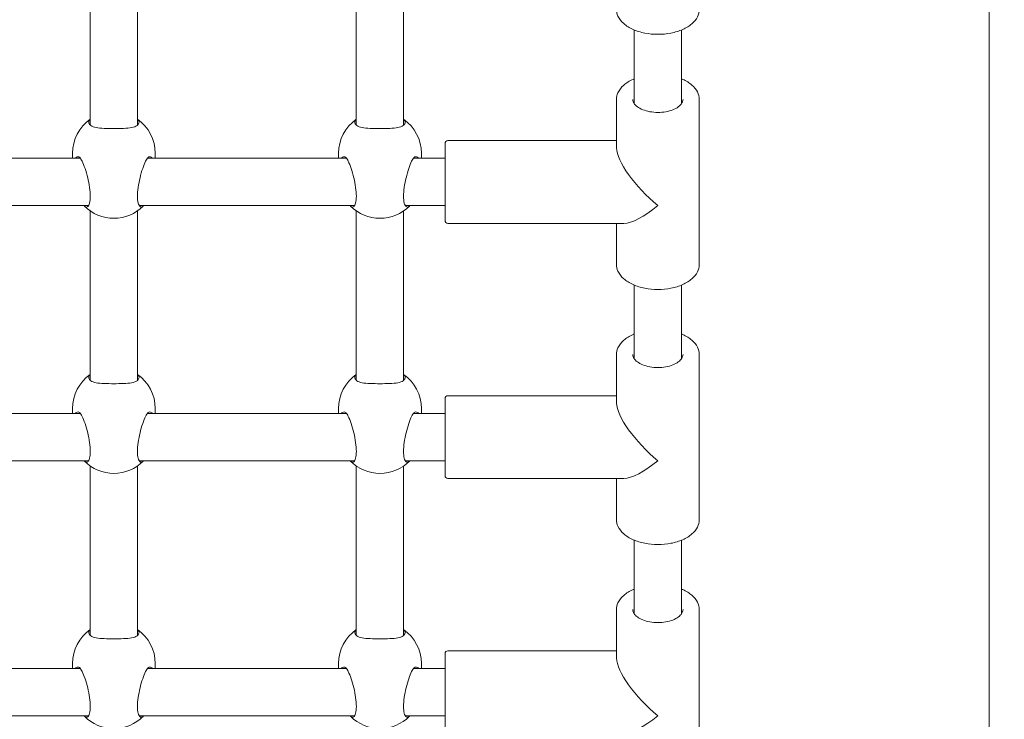
# Model space of a CAD drawing. Units: millimetres. Extents: x 1288 to 19088, y 782 to 15582.
# Drawn here: x 8742 to 9076, y 5798 to 6034 of the extents above; entities that cross this region are included whole.
import ezdxf

# ---------------------------------------------------------------- set-up
doc = ezdxf.new("R2010")
doc.units = ezdxf.units.MM
doc.layers.add('Widoczne (ISO)', color=7, linetype='Continuous', lineweight=15)
doc.layers.add('wymiary 100', color=5, linetype='Continuous')
doc.layers.add('wymiary 100 strefy', color=5, linetype='Continuous')
doc.styles.get("Standard").update_dxf_attribs({"font": 'arial.ttf'})
doc.dimstyles.new('FK_rzuty 100_m$0', dxfattribs={"dimscale": 100, "dimtxt": 2.5, "dimasz": 2.5, "dimexe": 1.25, "dimexo": 0.625, "dimtad": 1, "dimlfac": 0.001, "dimrnd": 0.01, "dimzin": 1, "dimdsep": 46, "dimtxsty": 'Standard', "dimblk": 'OBLIQUE', "dimblk1": 'ARCHTICK', "dimblk2": 'OBLIQUE', "dimcen": 2.5, "dimadec": 0, "dimazin": 0, "dimtfac": 1, "dimtmove": 0, "dimatfit": 3, "dimfxl": 1, "dimarcsym": 0})
doc.dimstyles.new('FK_rzuty 100_STREFY', dxfattribs={"dimscale": 100, "dimtxt": 4, "dimasz": 2.5, "dimexe": 1.25, "dimexo": 0.625, "dimgap": 1, "dimtad": 1, "dimdec": 1, "dimlfac": 0.001, "dimrnd": 0.01, "dimzin": 1, "dimdsep": 46, "dimtxsty": 'Standard', "dimblk": 'OBLIQUE', "dimcen": 2.5, "dimadec": 0, "dimazin": 0, "dimtfac": 1, "dimtdec": 1, "dimtmove": 0, "dimatfit": 3, "dimfxl": 1, "dimarcsym": 0})

# ---------------------------------------------------------------- blocks, each defined once
blk = doc.blocks.new('_Oblique')
at = {"color": 0, "linetype": 'ByBlock', "lineweight": -2}
blk.add_line((-0.5, -0.5), (0.5, 0.5), dxfattribs=at)
blk = doc.blocks.new('*D8')
at = {"layer": 'Defpoints', "color": 0, "transparency": 16777216}
for p in [(15763.32, 11527.31), (6284.34, 5011.44), (15763.32, 5011.89)]:
    blk.add_point(p, dxfattribs=at)
at = {"layer": 'wymiary 100 strefy', "color": 0, "lineweight": -2, "transparency": 16777216}
for p, q in [((6284.34, 5073.94), (6284.34, 11652.31)), ((15763.32, 5074.39), (15763.32, 11652.31)), ((6284.34, 11527.31), (15763.32, 11527.31))]:
    blk.add_line(p, q, dxfattribs=at)
at = {"layer": 'wymiary 100 strefy', "color": 0, "lineweight": -2, "transparency": 16777216, "xscale": 200, "yscale": 200, "zscale": 200, "rotation": 180}
blk.add_blockref('_Oblique', (6284.34, 11527.31), dxfattribs=at)
at = {"layer": 'wymiary 100 strefy', "color": 0, "lineweight": -2, "transparency": 16777216, "xscale": 200, "yscale": 200, "zscale": 200}
blk.add_blockref('_Oblique', (15763.32, 11527.31), dxfattribs=at)
at = {"layer": 'wymiary 100 strefy', "color": 0, "transparency": 16777216, "insert": (11023.83, 11780.48), "char_height": 300, "attachment_point": 5}
blk.add_mtext('9.50 m', dxfattribs=at)
blk = doc.blocks.new('*D9')
at = {"layer": 'Defpoints', "color": 0, "transparency": 16777216}
for p in [(13945.99, 10670.52), (7792.89, 5331.44), (13891.49, 5269.89)]:
    blk.add_point(p, dxfattribs=at)
at = {"layer": 'wymiary 100', "color": 0, "linetype": 'ByBlock', "lineweight": -2, "transparency": 16777216}
for p, q in [((7793.52, 5393.94), (7848.66, 10857.06)), ((13892.12, 5332.39), (13947.26, 10795.51)), ((7847.4, 10732.07), (13945.99, 10670.52))]:
    blk.add_line(p, q, dxfattribs=at)
at = {"layer": 'wymiary 100', "color": 0, "lineweight": -2, "transparency": 16777216, "xscale": 250, "yscale": 250, "zscale": 250}
for p, rotation in [((7847.4, 10732.07), 179.4217630441878), ((13945.99, 10670.52), 359.4217630441878)]:
    blk.add_blockref('_Oblique', p, dxfattribs=dict(at, rotation=rotation))
at = {"layer": 'wymiary 100', "color": 0, "transparency": 16777216, "insert": (10898.61, 10891.42), "char_height": 250, "attachment_point": 5, "rotation": 359.4218}
blk.add_mtext('6.10', dxfattribs=at)
blk = doc.blocks.new('_ArchTick')
at = {"color": 0, "linetype": 'ByBlock', "const_width": 0.15}
blk.add_lwpolyline([(-0.5, -0.5), (0.5, 0.5)], dxfattribs=at)
blk = doc.blocks.new('*D11')
at = {"layer": 'Defpoints', "color": 0, "transparency": 16777216}
for p in [(9040.34, 8355.19), (5529.71, 4542.92), (10108.39, 4542.92)]:
    blk.add_point(p, dxfattribs=at)
at = {"layer": 'wymiary 100', "color": 0, "linetype": 'ByBlock', "lineweight": -2, "transparency": 16777216}
for p, q in [((8977.84, 8355.19), (5404.71, 8355.19)), ((5529.71, 8355.19), (5529.71, 4542.92)), ((10045.89, 4542.92), (5404.71, 4542.92))]:
    blk.add_line(p, q, dxfattribs=at)
at = {"layer": 'wymiary 100', "color": 0, "lineweight": -2, "transparency": 16777216, "xscale": 250, "yscale": 250, "zscale": 250}
for p, rotation in [((5529.71, 8355.19), 90), ((5529.71, 4542.92), 270)]:
    blk.add_blockref('_Oblique', p, dxfattribs=dict(at, rotation=rotation))
at = {"layer": 'wymiary 100', "color": 0, "transparency": 16777216, "insert": (5339.49, 6449.06), "char_height": 250, "attachment_point": 5, "rotation": 90}
blk.add_mtext('3.81', dxfattribs=at)

msp = doc.modelspace()

# ---------------------------------------------------------------- linework, layer by layer
at = {"layer": 'Widoczne (ISO)'}
for p, q in [((9070.339, 6572.803), (9070.339, 5868.083)), ((8766.339, 6055.699), (8766.339, 5998.411)), ((8782.339, 6055.699), (8782.339, 5998.411)), ((8856.339, 6055.699), (8856.339, 5998.411)), ((8872.339, 6055.699), (8872.339, 5998.411)), ((8950.339, 6030.614), (8950.339, 6005.704)), ((8966.339, 6030.614), (8966.339, 6005.704)), ((8944.339, 6007.144), (8944.339, 5990.711)), ((8972.339, 6007.144), (8972.339, 5951.274)), ((8886.339, 5966.209), (8886.339, 5992.209)), ((8887.339, 5993.209), (8944.339, 5993.209)), ((8760.339, 5987.209), (8760.339, 5988.9)), ((8788.339, 5987.209), (8788.339, 5988.9)), ((8850.339, 5987.209), (8850.339, 5988.9)), ((8878.339, 5987.209), (8878.339, 5988.9)), ((8695.651, 5987.209), (8763.027, 5987.209)), ((8785.651, 5987.209), (8853.027, 5987.209)), ((8875.651, 5987.209), (8886.339, 5987.209)), ((8692.896, 5971.209), (8765.782, 5971.209)), ((8782.896, 5971.209), (8855.782, 5971.209)), ((8872.896, 5971.209), (8886.339, 5971.209)), ((8766.339, 5969.43), (8766.339, 5912.142)), ((8782.339, 5969.43), (8782.339, 5912.142)), ((8856.339, 5969.43), (8856.339, 5912.142)), ((8872.339, 5969.43), (8872.339, 5912.142)), ((8887.339, 5965.209), (8946.836, 5965.209)), ((8944.339, 5965.209), (8944.339, 5951.274)), ((8950.339, 5944.345), (8950.339, 5919.435)), ((8966.339, 5944.345), (8966.339, 5919.435)), ((8944.339, 5920.874), (8944.339, 5904.442)), ((8972.339, 5920.874), (8972.339, 5865.004)), ((8886.339, 5879.939), (8886.339, 5905.939)), ((8887.339, 5906.939), (8944.339, 5906.939)), ((8760.339, 5900.939), (8760.339, 5902.63)), ((8788.339, 5900.939), (8788.339, 5902.63)), ((8850.339, 5900.939), (8850.339, 5902.63)), ((8878.339, 5900.939), (8878.339, 5902.63)), ((8695.651, 5900.939), (8763.027, 5900.939)), ((8785.651, 5900.939), (8853.027, 5900.939)), ((8875.651, 5900.939), (8886.339, 5900.939)), ((8692.896, 5884.939), (8765.782, 5884.939)), ((8782.896, 5884.939), (8855.782, 5884.939)), ((8872.896, 5884.939), (8886.339, 5884.939)), ((8766.339, 5883.16), (8766.339, 5825.872)), ((8782.339, 5883.16), (8782.339, 5825.872)), ((8856.339, 5883.16), (8856.339, 5825.872)), ((8872.339, 5883.16), (8872.339, 5825.872)), ((8887.339, 5878.939), (8946.836, 5878.939)), ((8944.339, 5878.939), (8944.339, 5865.004)), ((9070.339, 5868.083), (9070.339, 5551.443)), ((8950.339, 5858.075), (8950.339, 5833.165)), ((8966.339, 5858.075), (8966.339, 5833.165)), ((8944.339, 5834.605), (8944.339, 5818.172)), ((8972.339, 5834.605), (8972.339, 5778.735)), ((8886.339, 5793.67), (8886.339, 5819.67)), ((8887.339, 5820.67), (8944.339, 5820.67)), ((8695.651, 5814.67), (8763.027, 5814.67)), ((8760.339, 5814.67), (8760.339, 5816.361)), ((8785.651, 5814.67), (8853.027, 5814.67)), ((8788.339, 5814.67), (8788.339, 5816.361)), ((8850.339, 5814.67), (8850.339, 5816.361)), ((8875.651, 5814.67), (8886.339, 5814.67)), ((8878.339, 5814.67), (8878.339, 5816.361)), ((8692.896, 5798.67), (8765.782, 5798.67)), ((8782.896, 5798.67), (8855.782, 5798.67)), ((8872.896, 5798.67), (8886.339, 5798.67))]:
    msp.add_line(p, q, dxfattribs=at)
for centre, radius, start, end in [((8774.339, 5988.9), 14, 124.8499, 180), ((8774.339, 5988.9), 14, 0, 55.1501), ((8864.339, 5988.9), 14, 124.8499, 180), ((8864.339, 5988.9), 14, 0, 55.1501), ((8887.339, 5992.209), 1, 90, 180), ((8774.339, 5980.919), 14, 224.68492, 315.31508), ((8864.339, 5980.919), 14, 224.68492, 315.31508), ((8887.339, 5966.209), 1, 180, 270), ((8774.339, 5902.63), 14, 124.8499, 180), ((8774.339, 5902.63), 14, 0, 55.1501), ((8864.339, 5902.63), 14, 124.8499, 180), ((8864.339, 5902.63), 14, 0, 55.1501), ((8887.339, 5905.939), 1, 90, 180), ((8774.339, 5894.649), 14, 224.68492, 315.31508), ((8864.339, 5894.649), 14, 224.68492, 315.31508), ((8887.339, 5879.939), 1, 180, 270), ((8774.339, 5816.361), 14, 124.8499, 180), ((8774.339, 5816.361), 14, 0, 55.1501), ((8864.339, 5816.361), 14, 124.8499, 180), ((8864.339, 5816.361), 14, 0, 55.1501), ((8887.339, 5819.67), 1, 90, 180), ((8774.339, 5808.38), 14, 224.68492, 315.31508), ((8864.339, 5808.38), 14, 224.68492, 315.31508)]:
    msp.add_arc(centre, radius, start, end, dxfattribs=at)
for centre, major_axis, start_param, end_param in [((8958.339, 5979.209), (13.361, -13.361), 3.4448723, 5.0156686), ((8958.339, 5979.209), (-13.361, -13.361), 0.3032796, 1.2675167), ((8958.339, 5892.939), (13.361, -13.361), 3.4448723, 5.0156686), ((8958.339, 5892.939), (-13.361, -13.361), 0.3032796, 1.2675167), ((8958.339, 5806.67), (13.361, -13.361), 3.4448723, 5.0156686), ((8958.339, 5806.67), (-13.361, -13.361), 0.3032796, 1.2675167)]:
    msp.add_ellipse(centre, major_axis=major_axis, ratio=0.3129334, start_param=start_param, end_param=end_param, dxfattribs=at)
for points, knots in [([(8972.339, 6037.543), (8972.339, 6036.688), (8972.124, 6035.835), (8971.295, 6034.193), (8970.657, 6033.411), (8968.988, 6031.963), (8967.927, 6031.313), (8965.515, 6030.242), (8964.16, 6029.827), (8961.309, 6029.272), (8959.815, 6029.132), (8956.832, 6029.134), (8955.343, 6029.276), (8952.508, 6029.83), (8951.162, 6030.244), (8948.741, 6031.317), (8947.667, 6031.977), (8945.925, 6033.5), (8945.25, 6034.363), (8944.509, 6036.019), (8944.339, 6036.78), (8944.339, 6037.543)], [3.1415927, 3.1415927, 3.1415927, 3.1415927, 3.4217176, 3.4217176, 3.7230551, 3.7230551, 4.0510537, 4.0510537, 4.383414, 4.383414, 4.7136606, 4.7136606, 5.0429322, 5.0429322, 5.3731877, 5.3731877, 5.7055458, 5.7055458, 6.0333727, 6.0333727, 6.2831853, 6.2831853, 6.2831853, 6.2831853]), ([(8950.339, 6014.073), (8950.21, 6014.019), (8950.082, 6013.965), (8948.741, 6013.37), (8947.667, 6012.71), (8945.925, 6011.187), (8945.25, 6010.324), (8944.509, 6008.668), (8944.339, 6007.907), (8944.339, 6007.144)], [5.33858026, 5.33858026, 5.33858026, 5.33858026, 5.37318772, 5.37318772, 5.7055458, 5.7055458, 6.03337271, 6.03337271, 6.28318531, 6.28318531, 6.28318531, 6.28318531]), ([(8972.339, 6007.144), (8972.339, 6007.999), (8972.124, 6008.852), (8971.295, 6010.494), (8970.657, 6011.276), (8968.988, 6012.724), (8967.927, 6013.374), (8966.6, 6013.963), (8966.47, 6014.018), (8966.339, 6014.073)], [3.14159265, 3.14159265, 3.14159265, 3.14159265, 3.42171756, 3.42171756, 3.72305506, 3.72305506, 4.0510537, 4.0510537, 4.0861977, 4.0861977, 4.0861977, 4.0861977]), ([(8966.839, 6007.144), (8966.839, 6006.619), (8966.647, 6006.076), (8965.868, 6005.106), (8965.4, 6004.698), (8964.244, 6003.98), (8963.567, 6003.667), (8962.051, 6003.162), (8961.21, 6002.972), (8959.45, 6002.741), (8958.53, 6002.703), (8956.714, 6002.786), (8955.818, 6002.908), (8954.151, 6003.295), (8953.379, 6003.56), (8952.046, 6004.189), (8951.483, 6004.552), (8950.603, 6005.32), (8950.289, 6005.722), (8949.919, 6006.465), (8949.839, 6006.806), (8949.839, 6007.144)], [3.1415927, 3.1415927, 3.1415927, 3.1415927, 3.5711422, 3.5711422, 3.8843498, 3.8843498, 4.1839292, 4.1839292, 4.4867268, 4.4867268, 4.7926475, 4.7926475, 5.0992088, 5.0992088, 5.4037325, 5.4037325, 5.7043774, 5.7043774, 6.0063245, 6.0063245, 6.2831853, 6.2831853, 6.2831853, 6.2831853]), ([(8766.386, 5998.366), (8766.016, 5998.715), (8765.839, 5999.079), (8765.839, 5999.73), (8766.004, 6000.059), (8766.339, 6000.36)], [0.99739966, 0.99739966, 0.99739966, 0.99739966, 1.30180391, 1.30180391, 1.59459046, 1.59459046, 1.59459046, 1.59459046]), ([(8782.292, 5998.366), (8782.255, 5998.331), (8782.216, 5998.297), (8781.737, 5997.914), (8781.091, 5997.705), (8779.613, 5997.44), (8778.677, 5997.365), (8776.59, 5997.28), (8775.437, 5997.267), (8773.241, 5997.267), (8772.088, 5997.28), (8770.001, 5997.365), (8769.065, 5997.44), (8767.587, 5997.705), (8766.94, 5997.914), (8766.462, 5998.297), (8766.423, 5998.331), (8766.386, 5998.366)], [2.9457347, 2.9457347, 2.9457347, 2.9457347, 2.9767439, 2.9767439, 3.3085017, 3.3085017, 3.6379904, 3.6379904, 3.9674792, 3.9674792, 4.2969679, 4.2969679, 4.6264566, 4.6264566, 4.9582144, 4.9582144, 4.9892236, 4.9892236, 4.9892236, 4.9892236]), ([(8782.339, 6000.36), (8782.674, 6000.059), (8782.839, 5999.73), (8782.839, 5999.079), (8782.662, 5998.715), (8782.292, 5998.366)], [3.63298637, 3.63298637, 3.63298637, 3.63298637, 3.92577291, 3.92577291, 4.23017716, 4.23017716, 4.23017716, 4.23017716]), ([(8856.386, 5998.366), (8856.016, 5998.715), (8855.839, 5999.079), (8855.839, 5999.73), (8856.004, 6000.059), (8856.339, 6000.36)], [0.99739966, 0.99739966, 0.99739966, 0.99739966, 1.30180391, 1.30180391, 1.59459046, 1.59459046, 1.59459046, 1.59459046]), ([(8872.292, 5998.366), (8872.255, 5998.331), (8872.216, 5998.297), (8871.737, 5997.914), (8871.091, 5997.705), (8869.613, 5997.44), (8868.677, 5997.365), (8866.59, 5997.28), (8865.437, 5997.267), (8863.241, 5997.267), (8862.088, 5997.28), (8860.001, 5997.365), (8859.065, 5997.44), (8857.587, 5997.705), (8856.94, 5997.914), (8856.462, 5998.297), (8856.423, 5998.331), (8856.386, 5998.366)], [2.9457347, 2.9457347, 2.9457347, 2.9457347, 2.9767439, 2.9767439, 3.3085017, 3.3085017, 3.6379904, 3.6379904, 3.9674792, 3.9674792, 4.2969679, 4.2969679, 4.6264566, 4.6264566, 4.9582144, 4.9582144, 4.9892236, 4.9892236, 4.9892236, 4.9892236]), ([(8872.339, 6000.36), (8872.674, 6000.059), (8872.839, 5999.73), (8872.839, 5999.079), (8872.662, 5998.715), (8872.292, 5998.366)], [3.63298637, 3.63298637, 3.63298637, 3.63298637, 3.92577291, 3.92577291, 4.23017716, 4.23017716, 4.23017716, 4.23017716]), ([(8761.238, 5987.207), (8761.386, 5987.37), (8761.541, 5987.492), (8762.047, 5987.76), (8762.442, 5987.758), (8762.765, 5987.503), (8762.791, 5987.479), (8762.817, 5987.453)], [1.83698823, 1.83698823, 1.83698823, 1.83698823, 1.98147047, 1.98147047, 2.31322829, 2.31322829, 2.34423747, 2.34423747, 2.34423747, 2.34423747]), ([(8785.861, 5987.453), (8785.886, 5987.479), (8785.913, 5987.503), (8786.236, 5987.758), (8786.631, 5987.76), (8787.137, 5987.492), (8787.292, 5987.37), (8787.439, 5987.207)], [2.94573473, 2.94573473, 2.94573473, 2.94573473, 2.97674392, 2.97674392, 3.30850174, 3.30850174, 3.45298398, 3.45298398, 3.45298398, 3.45298398]), ([(8851.238, 5987.207), (8851.386, 5987.37), (8851.541, 5987.492), (8852.047, 5987.76), (8852.442, 5987.758), (8852.765, 5987.503), (8852.791, 5987.479), (8852.817, 5987.453)], [1.83698823, 1.83698823, 1.83698823, 1.83698823, 1.98147047, 1.98147047, 2.31322829, 2.31322829, 2.34423747, 2.34423747, 2.34423747, 2.34423747]), ([(8875.861, 5987.453), (8875.886, 5987.479), (8875.913, 5987.503), (8876.236, 5987.758), (8876.631, 5987.76), (8877.137, 5987.492), (8877.292, 5987.37), (8877.439, 5987.207)], [2.94573473, 2.94573473, 2.94573473, 2.94573473, 2.97674392, 2.97674392, 3.30850174, 3.30850174, 3.45298398, 3.45298398, 3.45298398, 3.45298398]), ([(8762.817, 5987.453), (8763.072, 5987.198), (8763.353, 5986.749), (8763.929, 5985.578), (8764.264, 5984.745), (8764.915, 5982.814), (8765.229, 5981.715), (8765.734, 5979.618), (8765.962, 5978.481), (8766.273, 5976.292), (8766.355, 5975.24), (8766.355, 5973.487), (8766.273, 5972.678), (8765.962, 5971.462), (8765.734, 5971.053), (8765.229, 5970.655), (8764.915, 5970.657), (8764.481, 5970.975), (8764.371, 5971.081), (8764.262, 5971.21)], [0.9973997, 0.9973997, 0.9973997, 0.9973997, 1.3018039, 1.3018039, 1.6376732, 1.6376732, 1.9735425, 1.9735425, 2.2936655, 2.2936655, 2.6137884, 2.6137884, 2.9339113, 2.9339113, 3.2540343, 3.2540343, 3.5899036, 3.5899036, 3.7020443, 3.7020443, 3.7020443, 3.7020443]), ([(8784.416, 5971.21), (8784.307, 5971.081), (8784.197, 5970.975), (8783.763, 5970.657), (8783.449, 5970.655), (8782.944, 5971.053), (8782.716, 5971.462), (8782.405, 5972.678), (8782.323, 5973.487), (8782.323, 5975.24), (8782.405, 5976.292), (8782.716, 5978.481), (8782.944, 5979.618), (8783.449, 5981.715), (8783.763, 5982.814), (8784.414, 5984.745), (8784.749, 5985.578), (8785.325, 5986.749), (8785.605, 5987.198), (8785.861, 5987.453)], [1.5255325, 1.5255325, 1.5255325, 1.5255325, 1.6376732, 1.6376732, 1.9735425, 1.9735425, 2.2936655, 2.2936655, 2.6137884, 2.6137884, 2.9339113, 2.9339113, 3.2540343, 3.2540343, 3.5899036, 3.5899036, 3.9257729, 3.9257729, 4.2301772, 4.2301772, 4.2301772, 4.2301772]), ([(8852.817, 5987.453), (8853.072, 5987.198), (8853.353, 5986.749), (8853.929, 5985.578), (8854.264, 5984.745), (8854.915, 5982.814), (8855.229, 5981.715), (8855.734, 5979.618), (8855.962, 5978.481), (8856.273, 5976.292), (8856.355, 5975.24), (8856.355, 5973.487), (8856.273, 5972.678), (8855.962, 5971.462), (8855.734, 5971.053), (8855.229, 5970.655), (8854.915, 5970.657), (8854.481, 5970.975), (8854.371, 5971.081), (8854.262, 5971.21)], [0.9973997, 0.9973997, 0.9973997, 0.9973997, 1.3018039, 1.3018039, 1.6376732, 1.6376732, 1.9735425, 1.9735425, 2.2936655, 2.2936655, 2.6137884, 2.6137884, 2.9339113, 2.9339113, 3.2540343, 3.2540343, 3.5899036, 3.5899036, 3.7020443, 3.7020443, 3.7020443, 3.7020443]), ([(8874.416, 5971.21), (8874.307, 5971.081), (8874.197, 5970.975), (8873.763, 5970.657), (8873.449, 5970.655), (8872.944, 5971.053), (8872.716, 5971.462), (8872.405, 5972.678), (8872.323, 5973.487), (8872.323, 5975.24), (8872.405, 5976.292), (8872.716, 5978.481), (8872.944, 5979.618), (8873.449, 5981.715), (8873.763, 5982.814), (8874.414, 5984.745), (8874.749, 5985.578), (8875.325, 5986.749), (8875.605, 5987.198), (8875.861, 5987.453)], [1.5255325, 1.5255325, 1.5255325, 1.5255325, 1.6376732, 1.6376732, 1.9735425, 1.9735425, 2.2936655, 2.2936655, 2.6137884, 2.6137884, 2.9339113, 2.9339113, 3.2540343, 3.2540343, 3.5899036, 3.5899036, 3.9257729, 3.9257729, 4.2301772, 4.2301772, 4.2301772, 4.2301772]), ([(8972.339, 5951.274), (8972.339, 5950.418), (8972.124, 5949.566), (8971.295, 5947.923), (8970.657, 5947.141), (8968.988, 5945.694), (8967.927, 5945.043), (8965.515, 5943.973), (8964.16, 5943.557), (8961.309, 5943.003), (8959.815, 5942.862), (8956.832, 5942.864), (8955.343, 5943.006), (8952.508, 5943.561), (8951.162, 5943.974), (8948.741, 5945.047), (8947.667, 5945.708), (8945.925, 5947.231), (8945.25, 5948.093), (8944.509, 5949.75), (8944.339, 5950.511), (8944.339, 5951.274)], [3.1415927, 3.1415927, 3.1415927, 3.1415927, 3.4217176, 3.4217176, 3.7230551, 3.7230551, 4.0510537, 4.0510537, 4.383414, 4.383414, 4.7136606, 4.7136606, 5.0429322, 5.0429322, 5.3731877, 5.3731877, 5.7055458, 5.7055458, 6.0333727, 6.0333727, 6.2831853, 6.2831853, 6.2831853, 6.2831853]), ([(8950.339, 5927.803), (8950.21, 5927.75), (8950.082, 5927.695), (8948.741, 5927.101), (8947.667, 5926.44), (8945.925, 5924.917), (8945.25, 5924.055), (8944.509, 5922.399), (8944.339, 5921.637), (8944.339, 5920.874)], [5.33858026, 5.33858026, 5.33858026, 5.33858026, 5.37318772, 5.37318772, 5.7055458, 5.7055458, 6.03337271, 6.03337271, 6.28318531, 6.28318531, 6.28318531, 6.28318531]), ([(8972.339, 5920.874), (8972.339, 5921.73), (8972.124, 5922.582), (8971.295, 5924.225), (8970.657, 5925.007), (8968.988, 5926.454), (8967.927, 5927.105), (8966.6, 5927.693), (8966.47, 5927.749), (8966.339, 5927.803)], [3.14159265, 3.14159265, 3.14159265, 3.14159265, 3.42171756, 3.42171756, 3.72305506, 3.72305506, 4.0510537, 4.0510537, 4.0861977, 4.0861977, 4.0861977, 4.0861977]), ([(8966.839, 5920.874), (8966.839, 5920.35), (8966.647, 5919.806), (8965.868, 5918.836), (8965.4, 5918.428), (8964.244, 5917.71), (8963.567, 5917.397), (8962.051, 5916.893), (8961.21, 5916.702), (8959.45, 5916.472), (8958.53, 5916.434), (8956.714, 5916.517), (8955.818, 5916.639), (8954.151, 5917.026), (8953.379, 5917.29), (8952.046, 5917.919), (8951.483, 5918.282), (8950.603, 5919.05), (8950.289, 5919.453), (8949.919, 5920.195), (8949.839, 5920.536), (8949.839, 5920.874)], [3.1415927, 3.1415927, 3.1415927, 3.1415927, 3.5711422, 3.5711422, 3.8843498, 3.8843498, 4.1839292, 4.1839292, 4.4867268, 4.4867268, 4.7926475, 4.7926475, 5.0992088, 5.0992088, 5.4037325, 5.4037325, 5.7043774, 5.7043774, 6.0063245, 6.0063245, 6.2831853, 6.2831853, 6.2831853, 6.2831853]), ([(8766.386, 5912.096), (8766.016, 5912.445), (8765.839, 5912.809), (8765.839, 5913.461), (8766.004, 5913.79), (8766.339, 5914.091)], [0.99739966, 0.99739966, 0.99739966, 0.99739966, 1.30180391, 1.30180391, 1.59459046, 1.59459046, 1.59459046, 1.59459046]), ([(8782.292, 5912.096), (8782.255, 5912.061), (8782.216, 5912.027), (8781.737, 5911.644), (8781.091, 5911.436), (8779.613, 5911.17), (8778.677, 5911.096), (8776.59, 5911.011), (8775.437, 5910.997), (8773.241, 5910.997), (8772.088, 5911.011), (8770.001, 5911.096), (8769.065, 5911.17), (8767.587, 5911.436), (8766.94, 5911.644), (8766.462, 5912.027), (8766.423, 5912.061), (8766.386, 5912.096)], [2.9457347, 2.9457347, 2.9457347, 2.9457347, 2.9767439, 2.9767439, 3.3085017, 3.3085017, 3.6379904, 3.6379904, 3.9674792, 3.9674792, 4.2969679, 4.2969679, 4.6264566, 4.6264566, 4.9582144, 4.9582144, 4.9892236, 4.9892236, 4.9892236, 4.9892236]), ([(8782.339, 5914.091), (8782.674, 5913.79), (8782.839, 5913.461), (8782.839, 5912.809), (8782.662, 5912.445), (8782.292, 5912.096)], [3.63298637, 3.63298637, 3.63298637, 3.63298637, 3.92577291, 3.92577291, 4.23017716, 4.23017716, 4.23017716, 4.23017716]), ([(8856.386, 5912.096), (8856.016, 5912.445), (8855.839, 5912.809), (8855.839, 5913.461), (8856.004, 5913.79), (8856.339, 5914.091)], [0.99739966, 0.99739966, 0.99739966, 0.99739966, 1.30180391, 1.30180391, 1.59459046, 1.59459046, 1.59459046, 1.59459046]), ([(8872.292, 5912.096), (8872.255, 5912.061), (8872.216, 5912.027), (8871.737, 5911.644), (8871.091, 5911.436), (8869.613, 5911.17), (8868.677, 5911.096), (8866.59, 5911.011), (8865.437, 5910.997), (8863.241, 5910.997), (8862.088, 5911.011), (8860.001, 5911.096), (8859.065, 5911.17), (8857.587, 5911.436), (8856.94, 5911.644), (8856.462, 5912.027), (8856.423, 5912.061), (8856.386, 5912.096)], [2.9457347, 2.9457347, 2.9457347, 2.9457347, 2.9767439, 2.9767439, 3.3085017, 3.3085017, 3.6379904, 3.6379904, 3.9674792, 3.9674792, 4.2969679, 4.2969679, 4.6264566, 4.6264566, 4.9582144, 4.9582144, 4.9892236, 4.9892236, 4.9892236, 4.9892236]), ([(8872.339, 5914.091), (8872.674, 5913.79), (8872.839, 5913.461), (8872.839, 5912.809), (8872.662, 5912.445), (8872.292, 5912.096)], [3.63298637, 3.63298637, 3.63298637, 3.63298637, 3.92577291, 3.92577291, 4.23017716, 4.23017716, 4.23017716, 4.23017716]), ([(8761.238, 5900.937), (8761.386, 5901.1), (8761.541, 5901.223), (8762.047, 5901.49), (8762.442, 5901.489), (8762.765, 5901.233), (8762.791, 5901.209), (8762.817, 5901.184)], [1.83698823, 1.83698823, 1.83698823, 1.83698823, 1.98147047, 1.98147047, 2.31322829, 2.31322829, 2.34423747, 2.34423747, 2.34423747, 2.34423747]), ([(8762.817, 5901.184), (8763.072, 5900.929), (8763.353, 5900.48), (8763.929, 5899.308), (8764.264, 5898.475), (8764.915, 5896.544), (8765.229, 5895.446), (8765.734, 5893.349), (8765.962, 5892.212), (8766.273, 5890.023), (8766.355, 5888.971), (8766.355, 5887.217), (8766.273, 5886.408), (8765.962, 5885.192), (8765.734, 5884.784), (8765.229, 5884.386), (8764.915, 5884.387), (8764.481, 5884.706), (8764.371, 5884.812), (8764.262, 5884.941)], [0.9973997, 0.9973997, 0.9973997, 0.9973997, 1.3018039, 1.3018039, 1.6376732, 1.6376732, 1.9735425, 1.9735425, 2.2936655, 2.2936655, 2.6137884, 2.6137884, 2.9339113, 2.9339113, 3.2540343, 3.2540343, 3.5899036, 3.5899036, 3.7020443, 3.7020443, 3.7020443, 3.7020443]), ([(8784.416, 5884.941), (8784.307, 5884.812), (8784.197, 5884.706), (8783.763, 5884.387), (8783.449, 5884.386), (8782.944, 5884.784), (8782.716, 5885.192), (8782.405, 5886.408), (8782.323, 5887.217), (8782.323, 5888.971), (8782.405, 5890.023), (8782.716, 5892.212), (8782.944, 5893.349), (8783.449, 5895.446), (8783.763, 5896.544), (8784.414, 5898.475), (8784.749, 5899.308), (8785.325, 5900.48), (8785.605, 5900.929), (8785.861, 5901.184)], [1.5255325, 1.5255325, 1.5255325, 1.5255325, 1.6376732, 1.6376732, 1.9735425, 1.9735425, 2.2936655, 2.2936655, 2.6137884, 2.6137884, 2.9339113, 2.9339113, 3.2540343, 3.2540343, 3.5899036, 3.5899036, 3.9257729, 3.9257729, 4.2301772, 4.2301772, 4.2301772, 4.2301772]), ([(8785.861, 5901.184), (8785.886, 5901.209), (8785.913, 5901.233), (8786.236, 5901.489), (8786.631, 5901.49), (8787.137, 5901.223), (8787.292, 5901.1), (8787.439, 5900.937)], [2.94573473, 2.94573473, 2.94573473, 2.94573473, 2.97674392, 2.97674392, 3.30850174, 3.30850174, 3.45298398, 3.45298398, 3.45298398, 3.45298398]), ([(8851.238, 5900.937), (8851.386, 5901.1), (8851.541, 5901.223), (8852.047, 5901.49), (8852.442, 5901.489), (8852.765, 5901.233), (8852.791, 5901.209), (8852.817, 5901.184)], [1.83698823, 1.83698823, 1.83698823, 1.83698823, 1.98147047, 1.98147047, 2.31322829, 2.31322829, 2.34423747, 2.34423747, 2.34423747, 2.34423747]), ([(8852.817, 5901.184), (8853.072, 5900.929), (8853.353, 5900.48), (8853.929, 5899.308), (8854.264, 5898.475), (8854.915, 5896.544), (8855.229, 5895.446), (8855.734, 5893.349), (8855.962, 5892.212), (8856.273, 5890.023), (8856.355, 5888.971), (8856.355, 5887.217), (8856.273, 5886.408), (8855.962, 5885.192), (8855.734, 5884.784), (8855.229, 5884.386), (8854.915, 5884.387), (8854.481, 5884.706), (8854.371, 5884.812), (8854.262, 5884.941)], [0.9973997, 0.9973997, 0.9973997, 0.9973997, 1.3018039, 1.3018039, 1.6376732, 1.6376732, 1.9735425, 1.9735425, 2.2936655, 2.2936655, 2.6137884, 2.6137884, 2.9339113, 2.9339113, 3.2540343, 3.2540343, 3.5899036, 3.5899036, 3.7020443, 3.7020443, 3.7020443, 3.7020443]), ([(8874.416, 5884.941), (8874.307, 5884.812), (8874.197, 5884.706), (8873.763, 5884.387), (8873.449, 5884.386), (8872.944, 5884.784), (8872.716, 5885.192), (8872.405, 5886.408), (8872.323, 5887.217), (8872.323, 5888.971), (8872.405, 5890.023), (8872.716, 5892.212), (8872.944, 5893.349), (8873.449, 5895.446), (8873.763, 5896.544), (8874.414, 5898.475), (8874.749, 5899.308), (8875.325, 5900.48), (8875.605, 5900.929), (8875.861, 5901.184)], [1.5255325, 1.5255325, 1.5255325, 1.5255325, 1.6376732, 1.6376732, 1.9735425, 1.9735425, 2.2936655, 2.2936655, 2.6137884, 2.6137884, 2.9339113, 2.9339113, 3.2540343, 3.2540343, 3.5899036, 3.5899036, 3.9257729, 3.9257729, 4.2301772, 4.2301772, 4.2301772, 4.2301772]), ([(8875.861, 5901.184), (8875.886, 5901.209), (8875.913, 5901.233), (8876.236, 5901.489), (8876.631, 5901.49), (8877.137, 5901.223), (8877.292, 5901.1), (8877.439, 5900.937)], [2.94573473, 2.94573473, 2.94573473, 2.94573473, 2.97674392, 2.97674392, 3.30850174, 3.30850174, 3.45298398, 3.45298398, 3.45298398, 3.45298398]), ([(8972.339, 5865.004), (8972.339, 5864.149), (8972.124, 5863.296), (8971.295, 5861.654), (8970.657, 5860.872), (8968.988, 5859.424), (8967.927, 5858.774), (8965.515, 5857.703), (8964.16, 5857.288), (8961.309, 5856.733), (8959.815, 5856.593), (8956.832, 5856.595), (8955.343, 5856.737), (8952.508, 5857.291), (8951.162, 5857.705), (8948.741, 5858.778), (8947.667, 5859.438), (8945.925, 5860.961), (8945.25, 5861.824), (8944.509, 5863.48), (8944.339, 5864.241), (8944.339, 5865.004)], [3.1415927, 3.1415927, 3.1415927, 3.1415927, 3.4217176, 3.4217176, 3.7230551, 3.7230551, 4.0510537, 4.0510537, 4.383414, 4.383414, 4.7136606, 4.7136606, 5.0429322, 5.0429322, 5.3731877, 5.3731877, 5.7055458, 5.7055458, 6.0333727, 6.0333727, 6.2831853, 6.2831853, 6.2831853, 6.2831853]), ([(8950.339, 5841.534), (8950.21, 5841.48), (8950.082, 5841.426), (8948.741, 5840.831), (8947.667, 5840.171), (8945.925, 5838.648), (8945.25, 5837.785), (8944.509, 5836.129), (8944.339, 5835.368), (8944.339, 5834.605)], [5.33858026, 5.33858026, 5.33858026, 5.33858026, 5.37318772, 5.37318772, 5.7055458, 5.7055458, 6.03337271, 6.03337271, 6.28318531, 6.28318531, 6.28318531, 6.28318531]), ([(8972.339, 5834.605), (8972.339, 5835.46), (8972.124, 5836.313), (8971.295, 5837.955), (8970.657, 5838.737), (8968.988, 5840.185), (8967.927, 5840.835), (8966.6, 5841.424), (8966.47, 5841.48), (8966.339, 5841.534)], [3.14159265, 3.14159265, 3.14159265, 3.14159265, 3.42171756, 3.42171756, 3.72305506, 3.72305506, 4.0510537, 4.0510537, 4.0861977, 4.0861977, 4.0861977, 4.0861977]), ([(8966.839, 5834.605), (8966.839, 5834.08), (8966.647, 5833.537), (8965.868, 5832.567), (8965.4, 5832.159), (8964.244, 5831.441), (8963.567, 5831.128), (8962.051, 5830.623), (8961.21, 5830.433), (8959.45, 5830.202), (8958.53, 5830.164), (8956.714, 5830.247), (8955.818, 5830.369), (8954.151, 5830.756), (8953.379, 5831.021), (8952.046, 5831.65), (8951.483, 5832.013), (8950.603, 5832.781), (8950.289, 5833.183), (8949.919, 5833.926), (8949.839, 5834.267), (8949.839, 5834.605)], [3.1415927, 3.1415927, 3.1415927, 3.1415927, 3.5711422, 3.5711422, 3.8843498, 3.8843498, 4.1839292, 4.1839292, 4.4867268, 4.4867268, 4.7926475, 4.7926475, 5.0992088, 5.0992088, 5.4037325, 5.4037325, 5.7043774, 5.7043774, 6.0063245, 6.0063245, 6.2831853, 6.2831853, 6.2831853, 6.2831853]), ([(8766.386, 5825.827), (8766.016, 5826.176), (8765.839, 5826.54), (8765.839, 5827.191), (8766.004, 5827.52), (8766.339, 5827.821)], [0.99739966, 0.99739966, 0.99739966, 0.99739966, 1.30180391, 1.30180391, 1.59459046, 1.59459046, 1.59459046, 1.59459046]), ([(8782.339, 5827.821), (8782.674, 5827.52), (8782.839, 5827.191), (8782.839, 5826.54), (8782.662, 5826.176), (8782.292, 5825.827)], [3.63298637, 3.63298637, 3.63298637, 3.63298637, 3.92577291, 3.92577291, 4.23017716, 4.23017716, 4.23017716, 4.23017716]), ([(8856.386, 5825.827), (8856.016, 5826.176), (8855.839, 5826.54), (8855.839, 5827.191), (8856.004, 5827.52), (8856.339, 5827.821)], [0.99739966, 0.99739966, 0.99739966, 0.99739966, 1.30180391, 1.30180391, 1.59459046, 1.59459046, 1.59459046, 1.59459046]), ([(8872.339, 5827.821), (8872.674, 5827.52), (8872.839, 5827.191), (8872.839, 5826.54), (8872.662, 5826.176), (8872.292, 5825.827)], [3.63298637, 3.63298637, 3.63298637, 3.63298637, 3.92577291, 3.92577291, 4.23017716, 4.23017716, 4.23017716, 4.23017716]), ([(8782.292, 5825.827), (8782.255, 5825.792), (8782.216, 5825.758), (8781.737, 5825.375), (8781.091, 5825.166), (8779.613, 5824.901), (8778.677, 5824.826), (8776.59, 5824.741), (8775.437, 5824.728), (8773.241, 5824.728), (8772.088, 5824.741), (8770.001, 5824.826), (8769.065, 5824.901), (8767.587, 5825.166), (8766.94, 5825.375), (8766.462, 5825.758), (8766.423, 5825.792), (8766.386, 5825.827)], [2.9457347, 2.9457347, 2.9457347, 2.9457347, 2.9767439, 2.9767439, 3.3085017, 3.3085017, 3.6379904, 3.6379904, 3.9674792, 3.9674792, 4.2969679, 4.2969679, 4.6264566, 4.6264566, 4.9582144, 4.9582144, 4.9892236, 4.9892236, 4.9892236, 4.9892236]), ([(8872.292, 5825.827), (8872.255, 5825.792), (8872.216, 5825.758), (8871.737, 5825.375), (8871.091, 5825.166), (8869.613, 5824.901), (8868.677, 5824.826), (8866.59, 5824.741), (8865.437, 5824.728), (8863.241, 5824.728), (8862.088, 5824.741), (8860.001, 5824.826), (8859.065, 5824.901), (8857.587, 5825.166), (8856.94, 5825.375), (8856.462, 5825.758), (8856.423, 5825.792), (8856.386, 5825.827)], [2.9457347, 2.9457347, 2.9457347, 2.9457347, 2.9767439, 2.9767439, 3.3085017, 3.3085017, 3.6379904, 3.6379904, 3.9674792, 3.9674792, 4.2969679, 4.2969679, 4.6264566, 4.6264566, 4.9582144, 4.9582144, 4.9892236, 4.9892236, 4.9892236, 4.9892236]), ([(8761.238, 5814.668), (8761.386, 5814.831), (8761.541, 5814.953), (8762.047, 5815.221), (8762.442, 5815.219), (8762.765, 5814.964), (8762.791, 5814.94), (8762.817, 5814.914)], [1.83698823, 1.83698823, 1.83698823, 1.83698823, 1.98147047, 1.98147047, 2.31322829, 2.31322829, 2.34423747, 2.34423747, 2.34423747, 2.34423747]), ([(8762.817, 5814.914), (8763.072, 5814.659), (8763.353, 5814.21), (8763.929, 5813.039), (8764.264, 5812.206), (8764.915, 5810.275), (8765.229, 5809.176), (8765.734, 5807.079), (8765.962, 5805.942), (8766.273, 5803.753), (8766.355, 5802.701), (8766.355, 5800.948), (8766.273, 5800.139), (8765.962, 5798.923), (8765.734, 5798.514), (8765.229, 5798.116), (8764.915, 5798.118), (8764.481, 5798.436), (8764.371, 5798.542), (8764.262, 5798.671)], [0.9973997, 0.9973997, 0.9973997, 0.9973997, 1.3018039, 1.3018039, 1.6376732, 1.6376732, 1.9735425, 1.9735425, 2.2936655, 2.2936655, 2.6137884, 2.6137884, 2.9339113, 2.9339113, 3.2540343, 3.2540343, 3.5899036, 3.5899036, 3.7020443, 3.7020443, 3.7020443, 3.7020443]), ([(8784.416, 5798.671), (8784.307, 5798.542), (8784.197, 5798.436), (8783.763, 5798.118), (8783.449, 5798.116), (8782.944, 5798.514), (8782.716, 5798.923), (8782.405, 5800.139), (8782.323, 5800.948), (8782.323, 5802.701), (8782.405, 5803.753), (8782.716, 5805.942), (8782.944, 5807.079), (8783.449, 5809.176), (8783.763, 5810.275), (8784.414, 5812.206), (8784.749, 5813.039), (8785.325, 5814.21), (8785.605, 5814.659), (8785.861, 5814.914)], [1.5255325, 1.5255325, 1.5255325, 1.5255325, 1.6376732, 1.6376732, 1.9735425, 1.9735425, 2.2936655, 2.2936655, 2.6137884, 2.6137884, 2.9339113, 2.9339113, 3.2540343, 3.2540343, 3.5899036, 3.5899036, 3.9257729, 3.9257729, 4.2301772, 4.2301772, 4.2301772, 4.2301772]), ([(8785.861, 5814.914), (8785.886, 5814.94), (8785.913, 5814.964), (8786.236, 5815.219), (8786.631, 5815.221), (8787.137, 5814.953), (8787.292, 5814.831), (8787.439, 5814.668)], [2.94573473, 2.94573473, 2.94573473, 2.94573473, 2.97674392, 2.97674392, 3.30850174, 3.30850174, 3.45298398, 3.45298398, 3.45298398, 3.45298398]), ([(8851.238, 5814.668), (8851.386, 5814.831), (8851.541, 5814.953), (8852.047, 5815.221), (8852.442, 5815.219), (8852.765, 5814.964), (8852.791, 5814.94), (8852.817, 5814.914)], [1.83698823, 1.83698823, 1.83698823, 1.83698823, 1.98147047, 1.98147047, 2.31322829, 2.31322829, 2.34423747, 2.34423747, 2.34423747, 2.34423747]), ([(8852.817, 5814.914), (8853.072, 5814.659), (8853.353, 5814.21), (8853.929, 5813.039), (8854.264, 5812.206), (8854.915, 5810.275), (8855.229, 5809.176), (8855.734, 5807.079), (8855.962, 5805.942), (8856.273, 5803.753), (8856.355, 5802.701), (8856.355, 5800.948), (8856.273, 5800.139), (8855.962, 5798.923), (8855.734, 5798.514), (8855.229, 5798.116), (8854.915, 5798.118), (8854.481, 5798.436), (8854.371, 5798.542), (8854.262, 5798.671)], [0.9973997, 0.9973997, 0.9973997, 0.9973997, 1.3018039, 1.3018039, 1.6376732, 1.6376732, 1.9735425, 1.9735425, 2.2936655, 2.2936655, 2.6137884, 2.6137884, 2.9339113, 2.9339113, 3.2540343, 3.2540343, 3.5899036, 3.5899036, 3.7020443, 3.7020443, 3.7020443, 3.7020443]), ([(8874.416, 5798.671), (8874.307, 5798.542), (8874.197, 5798.436), (8873.763, 5798.118), (8873.449, 5798.116), (8872.944, 5798.514), (8872.716, 5798.923), (8872.405, 5800.139), (8872.323, 5800.948), (8872.323, 5802.701), (8872.405, 5803.753), (8872.716, 5805.942), (8872.944, 5807.079), (8873.449, 5809.176), (8873.763, 5810.275), (8874.414, 5812.206), (8874.749, 5813.039), (8875.325, 5814.21), (8875.605, 5814.659), (8875.861, 5814.914)], [1.5255325, 1.5255325, 1.5255325, 1.5255325, 1.6376732, 1.6376732, 1.9735425, 1.9735425, 2.2936655, 2.2936655, 2.6137884, 2.6137884, 2.9339113, 2.9339113, 3.2540343, 3.2540343, 3.5899036, 3.5899036, 3.9257729, 3.9257729, 4.2301772, 4.2301772, 4.2301772, 4.2301772]), ([(8875.861, 5814.914), (8875.886, 5814.94), (8875.913, 5814.964), (8876.236, 5815.219), (8876.631, 5815.221), (8877.137, 5814.953), (8877.292, 5814.831), (8877.439, 5814.668)], [2.94573473, 2.94573473, 2.94573473, 2.94573473, 2.97674392, 2.97674392, 3.30850174, 3.30850174, 3.45298398, 3.45298398, 3.45298398, 3.45298398])]:
    msp.add_open_spline(points, degree=3, knots=knots, dxfattribs=at)

# ---------------------------------------------------------------- dimensions: what is measured, and where the dimension line sits
at = {"layer": 'wymiary 100'}
dim = msp.add_aligned_dim(p1=(7792.89, 5331.443), p2=(13891.489, 5269.893), distance=5400.898, dimstyle='FK_rzuty 100_m$0', override={"dimarcsym": 1}, dxfattribs=at)
dim.commit()
dim.dimension.update_dxf_attribs({"geometry": '*D9', "text_midpoint": (10898.614, 10891.424)})
dim = msp.add_linear_dim(base=(5529.714, 4542.924), p1=(9040.339, 8355.188), p2=(10108.393, 4542.924), angle=90, dimstyle='FK_rzuty 100_m$0', override={"dimarcsym": 1}, dxfattribs=at)
dim.commit()
dim.dimension.update_dxf_attribs({"geometry": '*D11', "text_midpoint": (5339.486, 6449.056)})
at = {"layer": 'wymiary 100 strefy'}
dim = msp.add_linear_dim(base=(15763.319, 11527.307), p1=(6284.339, 5011.443), p2=(15763.319, 5011.893), dimstyle='FK_rzuty 100_STREFY', override={"dimtxt": 3, "dimasz": 2, "dimdec": 2, "dimrnd": 0.1, "dimpost": ' m'}, dxfattribs=at)
dim.commit()
dim.dimension.update_dxf_attribs({"geometry": '*D8', "text_midpoint": (11023.829, 11780.479)})

doc.saveas('drawing.dxf')
